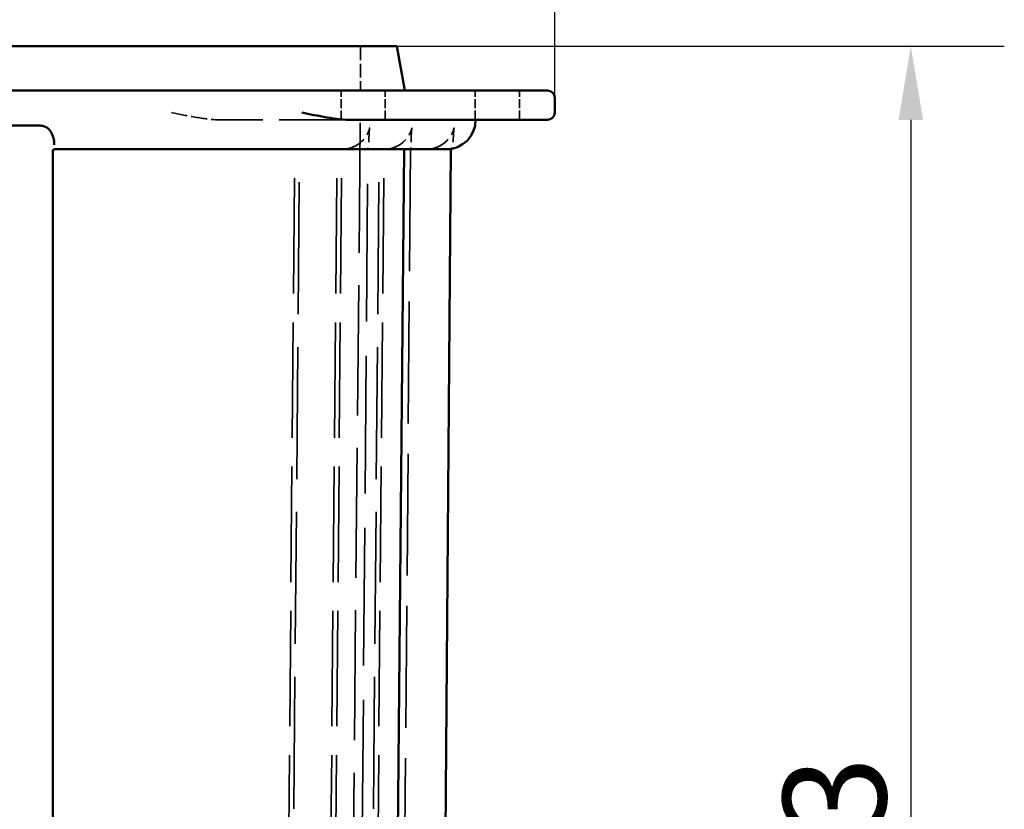
# Model space of a CAD drawing. Units: millimetres. Extents: x 20 to 820, y 20 to 574.
# Drawn here: x 446 to 513, y 455 to 509 of the extents above; entities that cross this region are included whole.
import ezdxf

# ---------------------------------------------------------------- set-up
doc = ezdxf.new("R2010")
doc.units = ezdxf.units.MM
doc.header["$LTSCALE"] = 2
doc.linetypes.add('DASHED', pattern=[0.2068, 0.1655, -0.0413])
for name, color, linetype, lineweight in [('Dimensions(ISO)', 7, 'Continuous', 25), ('Hidden Edges(ISO)', 7, 'DASHED', 35), ('Visible Edges(ISO)', 7, 'Continuous', 50)]:
    doc.layers.add(name, color=color, linetype=linetype, lineweight=lineweight)
doc.styles.add('Current-BSI', font='arial.ttf')
doc.dimstyles.new('SB Produksjon', dxfattribs={"dimscale": 2, "dimtxt": 3.5, "dimasz": 2.5, "dimexe": 3.175, "dimexo": 0, "dimgap": 0.762, "dimtad": 1, "dimdec": 1, "dimrnd": 1e-08, "dimtxsty": 'Current-BSI', "dimcen": 0.09, "dimdle": 10, "dimclrd": 7, "dimclre": 7, "dimclrt": 7, "dimadec": 0, "dimazin": 2, "dimtfac": 1, "dimtdec": 1, "dimtmove": 0, "dimatfit": 3, "dimfxl": 1, "dimtolj": 1, "dimtzin": 0, "dimlwd": 25, "dimlwe": 25, "dimarcsym": 0})

# ---------------------------------------------------------------- blocks, each defined once
blk = doc.blocks.new('*D8')
at = {"layer": 'Defpoints', "color": 0, "linetype": 'Continuous', "transparency": 16777216}
for p in [(482.479, 523.297), (270.293, 503.797), (482.479, 503.797)]:
    blk.add_point(p, dxfattribs=at)
at = {"layer": 'Dimensions(ISO)', "color": 7, "linetype": 'Continuous', "lineweight": 25, "transparency": 16777216}
for p, q in [((270.293, 503.797), (270.293, 529.647)), ((482.479, 503.797), (482.479, 529.647)), ((275.293, 523.297), (477.479, 523.297))]:
    blk.add_line(p, q, dxfattribs=at)
at = {"layer": 'Dimensions(ISO)', "color": 7, "linetype": 'Continuous', "transparency": 16777216}
for points in [[(275.293, 524.131), (275.293, 522.464), (270.293, 523.297)], [(477.479, 524.131), (477.479, 522.464), (482.479, 523.297)]]:
    blk.add_solid(points, dxfattribs=at)
at = {"layer": 'Dimensions(ISO)', "color": 7, "linetype": 'Continuous', "lineweight": 25, "transparency": 16777216, "insert": (368.629, 531.85), "char_height": 7, "attachment_point": 1, "style": 'Current-BSI'}
blk.add_mtext('\\A1;212', dxfattribs=at)
blk = doc.blocks.new('*D9')
at = {"layer": 'Defpoints', "color": 0, "linetype": 'Continuous', "transparency": 16777216}
for p in [(465.289, 507.297), (462.671, 393.82), (506.671, 393.82)]:
    blk.add_point(p, dxfattribs=at)
at = {"layer": 'Dimensions(ISO)', "color": 7, "linetype": 'Continuous', "lineweight": 25, "transparency": 16777216}
for p, q in [((465.289, 507.297), (513.021, 507.297)), ((506.671, 502.297), (506.671, 398.82)), ((462.671, 393.82), (513.021, 393.82))]:
    blk.add_line(p, q, dxfattribs=at)
at = {"layer": 'Dimensions(ISO)', "color": 7, "linetype": 'Continuous', "transparency": 16777216}
for points in [[(505.837, 502.297), (507.504, 502.297), (506.671, 507.297)], [(505.837, 398.82), (507.504, 398.82), (506.671, 393.82)]]:
    blk.add_solid(points, dxfattribs=at)
at = {"layer": 'Dimensions(ISO)', "color": 7, "linetype": 'Continuous', "lineweight": 25, "transparency": 16777216, "insert": (497.994, 443.155), "char_height": 7, "attachment_point": 1, "rotation": 90, "style": 'Current-BSI'}
blk.add_mtext('\\A1;113', dxfattribs=at)

msp = doc.modelspace()

# ---------------------------------------------------------------- linework, layer by layer
at = {"layer": 'Hidden Edges(ISO)', "ltscale": 2.855563}
msp.add_line((469.288, 507.297), (469.288, 504.297), dxfattribs=at)
at = {"layer": 'Hidden Edges(ISO)', "ltscale": 1.903676}
for p, q in [((467.971, 502.297), (467.971, 504.297)), ((470.971, 502.297), (470.971, 504.297)), ((477.077, 502.297), (477.077, 504.297)), ((480.077, 502.297), (480.077, 504.297))]:
    msp.add_line(p, q, dxfattribs=at)
at = {"layer": 'Hidden Edges(ISO)', "ltscale": 26.69017}
msp.add_line((468.347, 404.954), (469.288, 504.297), dxfattribs=at)
at = {"layer": 'Hidden Edges(ISO)', "ltscale": 13.466036}
msp.add_line((468.214, 502.297), (459.837, 502.297), dxfattribs=at)
at = {"layer": 'Hidden Edges(ISO)', "ltscale": 5.540085}
msp.add_line((468.69, 502.297), (468.214, 502.297), dxfattribs=at)
at = {"layer": 'Hidden Edges(ISO)', "ltscale": 23.695299}
for p, q in [((464.389, 451.297), (464.818, 500.297)), ((467.258, 451.297), (467.687, 500.297)), ((467.586, 451.297), (468.015, 500.297)), ((470.454, 451.297), (470.884, 500.297))]:
    msp.add_line(p, q, dxfattribs=at)
at = {"layer": 'Hidden Edges(ISO)', "ltscale": 27.080341}
for p, q in [((464.655, 444.297), (465.146, 500.297)), ((470.065, 444.297), (470.556, 500.297))]:
    msp.add_line(p, q, dxfattribs=at)
at = {"layer": 'Hidden Edges(ISO)', "ltscale": 28.263964}
msp.add_line((469.405, 453.539), (469.781, 500.297), dxfattribs=at)
at = {"layer": 'Hidden Edges(ISO)', "ltscale": 25.004396}
msp.add_line((472.681, 500.297), (471.932, 407.224), dxfattribs=at)
at = {"layer": 'Hidden Edges(ISO)', "ltscale": 0.175535}
msp.add_ellipse((468.007, 502.297), major_axis=(0, -2), ratio=0.996658, start_param=0, end_param=0.092256, dxfattribs=at)
at = {"layer": 'Hidden Edges(ISO)', "ltscale": 0.143614}
msp.add_ellipse((470.876, 502.297), major_axis=(0, -2), ratio=0.996658, start_param=0, end_param=0.075489, dxfattribs=at)
at = {"layer": 'Hidden Edges(ISO)', "ltscale": 0.171457}
msp.add_ellipse((473.744, 502.297), major_axis=(0, -2), ratio=0.996658, start_param=0, end_param=0.090114, dxfattribs=at)
at = {"layer": 'Hidden Edges(ISO)', "ltscale": 3.323541}
msp.add_open_spline([(456.436, 502.797), (456.974, 502.687), (457.563, 502.564), (458.732, 502.37), (459.312, 502.297), (459.837, 502.297)], degree=3, knots=[-0.969545, -0.969545, -0.969545, -0.969545, -0.8048663, -0.8048663, -0.6401876, -0.6401876, -0.6401876, -0.6401876], dxfattribs=at)
at = {"layer": 'Hidden Edges(ISO)', "ltscale": 1.804753}
msp.add_open_spline([(448.486, 500.765), (448.476, 500.867), (448.454, 500.982), (448.416, 501.106), (448.379, 501.229), (448.327, 501.361), (448.249, 501.486), (448.21, 501.549), (448.164, 501.61), (448.11, 501.664), (448.056, 501.719), (447.993, 501.767), (447.924, 501.804), (447.855, 501.841), (447.78, 501.868), (447.703, 501.884), (447.625, 501.9), (447.547, 501.907), (447.468, 501.907)], degree=3, knots=[-0.000038991, -0.000038991, -0.000038991, -0.000038991, 0.00043665, 0.00043665, 0.00043665, 0.000912291, 0.000912291, 0.000912291, 0.001150111, 0.001150111, 0.001150111, 0.001387932, 0.001387932, 0.001387932, 0.001625752, 0.001625752, 0.001625752, 0.001863568, 0.001863568, 0.001863568, 0.001863568], dxfattribs=at)
at = {"layer": 'Hidden Edges(ISO)', "ltscale": 4.558975}
msp.add_open_spline([(468.191, 500.306), (468.405, 500.326), (468.618, 500.382), (469.011, 500.557), (469.196, 500.678), (469.508, 500.967), (469.641, 501.14), (469.777, 501.388), (469.811, 501.462), (469.853, 501.569), (469.866, 501.608), (469.883, 501.662), (469.888, 501.682), (469.9, 501.727), (469.904, 501.747), (469.907, 501.762), (469.908, 501.765), (469.908, 501.765), (469.908, 501.764), (469.907, 501.757), (469.904, 501.742), (469.898, 501.695), (469.894, 501.656), (469.884, 501.548), (469.878, 501.472), (469.87, 501.334), (469.866, 501.278), (469.863, 501.21), (469.863, 501.201), (469.861, 501.165), (469.86, 501.138), (469.855, 501.029), (469.852, 500.942), (469.847, 500.805), (469.846, 500.757), (469.84, 500.661), (469.837, 500.615), (469.821, 500.478), (469.804, 500.387), (469.781, 500.297)], degree=3, knots=[0, 0, 0, 0, 0.0647597, 0.0647597, 0.12968, 0.12968, 0.1938195, 0.1938195, 0.2200862, 0.2200862, 0.2357068, 0.2357068, 0.2458413, 0.2458413, 0.2629518, 0.2629518, 0.2725192, 0.2725192, 0.2781818, 0.2781818, 0.2970239, 0.2970239, 0.3229786, 0.3229786, 0.3573161, 0.3573161, 0.3789441, 0.3789441, 0.3821198, 0.3821198, 0.3916502, 0.3916502, 0.4203034, 0.4203034, 0.4359721, 0.4359721, 0.4496539, 0.4496539, 0.4773993, 0.4773993, 0.4773993, 0.4773993], dxfattribs=at)
at = {"layer": 'Hidden Edges(ISO)', "ltscale": 4.584412}
msp.add_open_spline([(471.026, 500.303), (471.241, 500.319), (471.455, 500.372), (471.851, 500.54), (472.038, 500.659), (472.356, 500.943), (472.492, 501.113), (472.634, 501.363), (472.67, 501.439), (472.716, 501.553), (472.731, 501.594), (472.749, 501.653), (472.755, 501.674), (472.768, 501.722), (472.773, 501.744), (472.777, 501.762), (472.777, 501.765), (472.777, 501.765), (472.777, 501.765), (472.776, 501.759), (472.774, 501.746), (472.768, 501.702), (472.764, 501.665), (472.755, 501.562), (472.749, 501.489), (472.74, 501.356), (472.737, 501.301), (472.733, 501.211), (472.731, 501.177), (472.729, 501.129), (472.728, 501.116), (472.727, 501.082), (472.726, 501.062), (472.723, 500.981), (472.721, 500.918), (472.718, 500.822), (472.718, 500.79), (472.716, 500.709), (472.715, 500.66), (472.712, 500.594), (472.712, 500.577), (472.71, 500.536), (472.708, 500.511), (472.702, 500.444), (472.697, 500.402), (472.688, 500.339), (472.685, 500.318), (472.681, 500.297)], degree=3, knots=[0, 0, 0, 0, 0.0647595, 0.0647595, 0.1296905, 0.1296905, 0.1939288, 0.1939288, 0.2208762, 0.2208762, 0.2374319, 0.2374319, 0.247944, 0.247944, 0.2651709, 0.2651709, 0.2759199, 0.2759199, 0.2806741, 0.2806741, 0.2989048, 0.2989048, 0.3241571, 0.3241571, 0.3578032, 0.3578032, 0.3790375, 0.3790375, 0.3912157, 0.3912157, 0.3957796, 0.3957796, 0.4026263, 0.4026263, 0.4231969, 0.4231969, 0.4333459, 0.4333459, 0.4485763, 0.4485763, 0.4536384, 0.4536384, 0.4610718, 0.4610718, 0.4738154, 0.4738154, 0.4801491, 0.4801491, 0.4801491, 0.4801491], dxfattribs=at)
at = {"layer": 'Hidden Edges(ISO)', "ltscale": 4.554544}
msp.add_open_spline([(473.923, 500.305), (474.137, 500.325), (474.351, 500.38), (474.744, 500.554), (474.929, 500.676), (475.242, 500.964), (475.376, 501.136), (475.512, 501.384), (475.546, 501.459), (475.589, 501.567), (475.602, 501.606), (475.619, 501.661), (475.624, 501.68), (475.636, 501.725), (475.64, 501.744), (475.643, 501.759), (475.644, 501.762), (475.644, 501.762), (475.644, 501.761), (475.643, 501.755), (475.641, 501.741), (475.634, 501.693), (475.63, 501.653), (475.623, 501.575), (475.62, 501.541), (475.615, 501.481), (475.613, 501.457), (475.611, 501.422), (475.61, 501.413), (475.608, 501.389), (475.607, 501.374), (475.603, 501.314), (475.6, 501.267), (475.593, 501.145), (475.59, 501.071), (475.58, 500.925), (475.574, 500.857), (475.554, 500.719), (475.541, 500.648), (475.502, 500.493), (475.475, 500.408), (475.442, 500.326)], degree=3, knots=[0, 0, 0, 0, 0.0647569, 0.0647569, 0.1296777, 0.1296777, 0.1938225, 0.1938225, 0.2202051, 0.2202051, 0.2359481, 0.2359481, 0.2460735, 0.2460735, 0.2630431, 0.2630431, 0.272817, 0.272817, 0.2781987, 0.2781987, 0.2973553, 0.2973553, 0.3239879, 0.3239879, 0.3411977, 0.3411977, 0.3520507, 0.3520507, 0.3561183, 0.3561183, 0.3622205, 0.3622205, 0.3805454, 0.3805454, 0.4080626, 0.4080626, 0.4288778, 0.4288778, 0.4503521, 0.4503521, 0.4769551, 0.4769551, 0.4769551, 0.4769551], dxfattribs=at)
at = {"layer": 'Hidden Edges(ISO)', "ltscale": 0.227269}
msp.add_open_spline([(448.472, 500.611), (448.473, 500.626), (448.474, 500.642), (448.476, 500.676), (448.477, 500.693), (448.479, 500.72), (448.48, 500.729), (448.481, 500.742), (448.482, 500.747), (448.482, 500.751)], degree=3, knots=[0.0011307813, 0.0011307813, 0.0011307813, 0.0011307813, 0.0012177644, 0.0012177644, 0.0013047476, 0.0013047476, 0.0013482392, 0.0013482392, 0.001369985, 0.001369985, 0.001369985, 0.001369985], dxfattribs=at)
at = {"layer": 'Visible Edges(ISO)'}
for p, q in [((287.483, 507.297), (465.289, 507.297)), ((465.289, 507.297), (471.759, 507.297)), ((471.759, 507.297), (472.288, 504.297)), ((280.293, 504.297), (472.479, 504.297)), ((481.979, 504.297), (472.479, 504.297)), ((482.479, 502.797), (482.479, 503.797)), ((445.304, 501.907), (447.468, 501.907)), ((472.479, 502.297), (468.69, 502.297)), ((472.479, 502.297), (481.979, 502.297)), ((448.386, 500.198), (448.386, 451.294)), ((465.289, 500.297), (448.486, 500.297)), ((465.289, 500.297), (475.106, 500.297)), ((471.787, 451.297), (472.251, 500.297)), ((475.431, 500.297), (475.057, 453.786))]:
    msp.add_line(p, q, dxfattribs=at)
for centre, radius, start, end in [((481.979, 503.797), 0.5, 0, 90), ((481.979, 502.797), 0.5, 270, 0), ((475.106, 502.297), 2, 270, 0), ((448.486, 500.197), 0.1, 90, 180)]:
    msp.add_arc(centre, radius, start, end, dxfattribs=at)
for points, knots in [([(468.69, 502.297), (468.164, 502.297), (467.584, 502.37), (466.415, 502.564), (465.826, 502.687), (465.289, 502.797)], [-0.3293572, -0.3293572, -0.3293572, -0.3293572, -0.1646786, -0.1646786, 0, 0, 0, 0]), ([(447.468, 501.907), (447.547, 501.907), (447.625, 501.9), (447.703, 501.884), (447.78, 501.868), (447.855, 501.841), (447.924, 501.804), (447.993, 501.767), (448.056, 501.719), (448.11, 501.664), (448.164, 501.61), (448.21, 501.548), (448.249, 501.486), (448.327, 501.361), (448.379, 501.229), (448.416, 501.106), (448.454, 500.982), (448.476, 500.866), (448.486, 500.765)], [0.000000004, 0.000000004, 0.000000004, 0.000000004, 0.000235907, 0.000235907, 0.000235907, 0.000471814, 0.000471814, 0.000471814, 0.000707721, 0.000707721, 0.000707721, 0.000943627, 0.000943627, 0.000943627, 0.001415441, 0.001415441, 0.001415441, 0.001887255, 0.001887255, 0.001887255, 0.001887255]), ([(448.482, 500.751), (448.482, 500.747), (448.481, 500.742), (448.48, 500.728), (448.479, 500.719), (448.477, 500.693), (448.476, 500.675), (448.474, 500.642), (448.473, 500.626), (448.472, 500.611)], [0.0000221725, 0.0000221725, 0.0000221725, 0.0000221725, 0.0000443449, 0.0000443449, 0.0000886899, 0.0000886899, 0.0001773797, 0.0001773797, 0.0002646459, 0.0002646459, 0.0002646459, 0.0002646459]), ([(448.486, 500.765), (448.484, 500.765), (448.484, 500.763), (448.484, 500.76), (448.483, 500.759), (448.483, 500.756), (448.483, 500.754), (448.482, 500.751)], [0, 0, 0, 0, 0.00000554312, 0.00000554312, 0.00001108623, 0.00001108623, 0.00002217247, 0.00002217247, 0.00002217247, 0.00002217247]), ([(475.431, 500.297), (475.431, 500.297), (475.41, 500.297), (475.382, 500.297), (475.353, 500.297), (475.319, 500.297), (475.283, 500.297), (475.225, 500.297), (475.165, 500.297), (475.106, 500.297)], [3.1415927, 3.1415927, 3.1415927, 3.1415927, 3.2453182, 3.2453182, 3.2453182, 3.3488197, 3.3488197, 3.3488197, 3.51759, 3.51759, 3.51759, 3.51759])]:
    msp.add_open_spline(points, degree=3, knots=knots, dxfattribs=at)
msp.add_open_spline([(475.442, 500.326), (475.439, 500.316), (475.435, 500.307), (475.431, 500.297)], degree=3, dxfattribs=at)

# ---------------------------------------------------------------- dimensions: what is measured, and where the dimension line sits
at = {"layer": 'Dimensions(ISO)', "color": 7, "linetype": 'Continuous', "lineweight": 25}
for base, p1, p2, angle, picture, middle in [((482.479, 523.297), (270.293, 503.797), (482.479, 503.797), 180, '*D8', (376.386, 523.297)), ((506.671, 393.82), (465.289, 507.297), (462.671, 393.82), 270, '*D9', (506.671, 450.559))]:
    dim = msp.add_linear_dim(base=base, p1=p1, p2=p2, angle=angle, dimstyle='SB Produksjon', override={"dimgap": 0.762, "dimdec": 0, "dimtol": 0, "dimlim": 0, "dimtp": 0, "dimtm": 0, "dimtdec": 1, "dimtofl": 0, "dimatfit": 1}, dxfattribs=at)
    dim.commit()
    dim.dimension.update_dxf_attribs({"geometry": picture, "text_midpoint": middle, "dimtype": 160})

doc.saveas('drawing.dxf')
